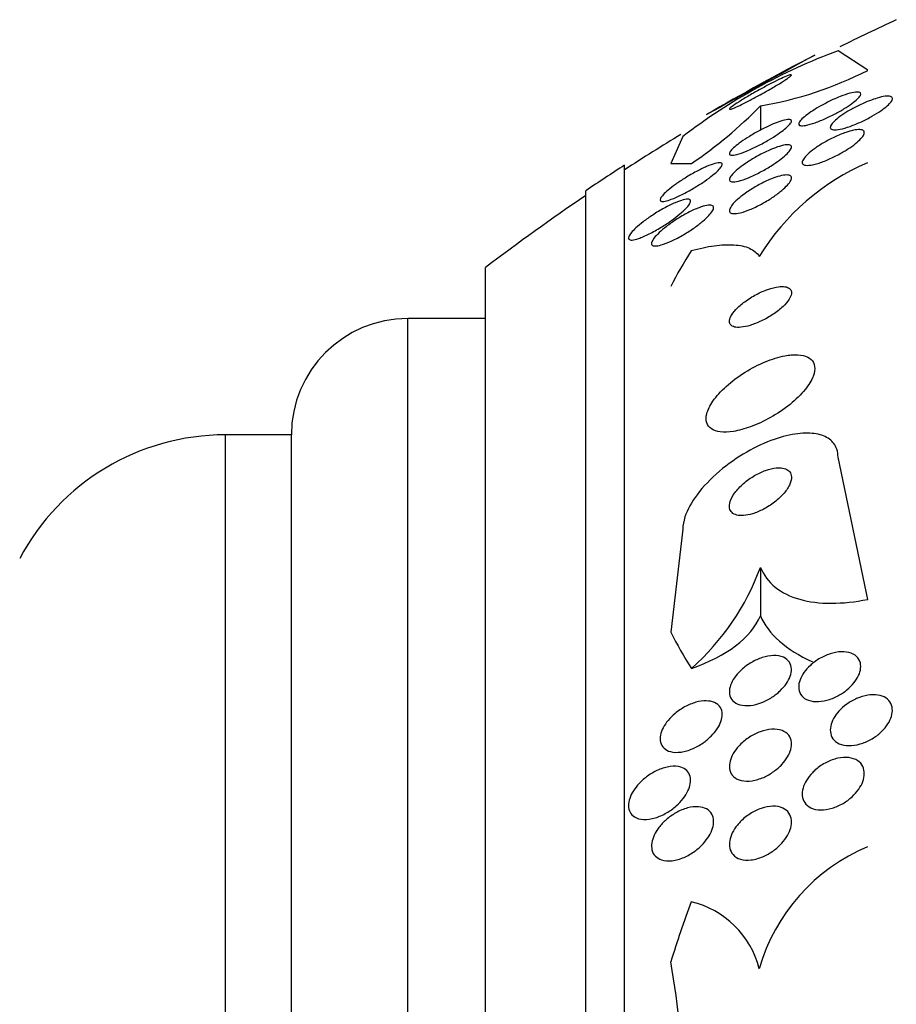
# Model space of a CAD drawing. Units: millimetres. Extents: x 0 to 1407, y 0 to 2077.
# Drawn here: x 89 to 100, y 1220 to 1233 of the extents above; entities that cross this region are included whole.
import ezdxf

# ---------------------------------------------------------------- set-up
doc = ezdxf.new("R2010")
doc.units = ezdxf.units.MM
doc.layers.add('DV4_Défaut', color=7, linetype='Continuous')
doc.layers.add('Défaut', color=7, linetype='Continuous')

# ---------------------------------------------------------------- blocks, each defined once
blk = doc.blocks.new('SE3')
at = {"layer": 'DV4_Défaut', "color": 7, "linetype": 'Continuous'}
for p, q in [((99.437, 1232.382), (99.055, 1232.633)), ((98.055, 1231.924), (98.055, 1231.611)), ((97.055, 1231.529), (96.901, 1231.182)), ((96.305, 1183.208), (96.305, 1231.16)), ((95.805, 1183.539), (95.805, 1230.829)), ((94.513, 1184.529), (94.513, 1229.839)), ((93.513, 1185.184), (93.513, 1229.184)), ((94.513, 1229.184), (93.513, 1229.184)), ((91.163, 1186.684), (91.163, 1227.684)), ((92.013, 1227.684), (91.163, 1227.684)), ((92.013, 1186.684), (92.013, 1227.684)), ((99.437, 1225.564), (99.055, 1227.397)), ((97.055, 1226.468), (96.901, 1225.14)), ((98.055, 1225.976), (98.055, 1225.352))]:
    blk.add_line(p, q, dxfattribs=at)
for centre, radius, start, end in [((111.805, 1207.184), 28.5, 114.9011, 116.5248), ((101.764, 1225.376), 7.748, 110.4687, 127.4306), ((155.265, 1128.141), 118.744, 118.41758, 119.18843), ((111.805, 1207.184), 28.55, 117.2069, 120.3891), ((97.237, 1236.705), 4.851, 279.7132, 296.9689), ((93.935, 1235.956), 5.765, 304.0921, 315.6254), ((111.805, 1207.184), 28.5, 121.2223, 122.9468), ((100.651, 1228.376), 3.067, 113.3455, 148.3711), ((111.805, 1207.184), 28.55, 122.8818, 124.0849), ((111.805, 1207.184), 28.5, 124.1529, 127.3532), ((93.513, 1227.684), 1.5, 90, 180), ((91.163, 1224.684), 3, 90, 152.0471), ((95.029, 1227.088), 3.224, 311.5162, 339.8271), ((100.36, 1220.146), 2.411, 112.5286, 164.1833), ((96.883, 1220.505), 1.195, 14.4505, 76.4439)]:
    blk.add_arc(centre, radius, start, end, dxfattribs=at)
for centre, major_axis, ratio, start_param, end_param in [((111.805, 1231.184), (-15.463, 0), 0.000476, 0.269604, 0.327863), ((111.805, 1227.368), (-15.463, 0), 0.541041, -0.32732, -0.269604), ((96.105, 1225.591), (1.999, 0), 0.541041, 5.271589, 6.060923), ((100.006, 1225.591), (-2, 0), 0.541041, 0.222602, 0.874876), ((111.805, 1227.368), (-15.463, 0), 0.541041, 0.269604, 0.327863), ((111.805, 1217.144), (-15.463, 0), 0.90983, 5.955865, 6.013581), ((85.055, 1219.145), (12, 0), 0.90983, 0, 0.160569)]:
    blk.add_ellipse(centre, major_axis=major_axis, ratio=ratio, start_param=start_param, end_param=end_param, dxfattribs=at)
for points, knots in [([(98.39, 1232.307), (98.365, 1232.297), (98.334, 1232.283), (98.3, 1232.266), (98.266, 1232.25), (98.228, 1232.231), (98.189, 1232.211), (98.146, 1232.188), (98.1, 1232.164), (98.056, 1232.14), (98.007, 1232.113), (97.957, 1232.084), (97.911, 1232.057), (97.863, 1232.029), (97.818, 1232.002), (97.779, 1231.977), (97.743, 1231.954), (97.711, 1231.932), (97.69, 1231.916), (97.671, 1231.902), (97.659, 1231.891), (97.656, 1231.885), (97.653, 1231.879), (97.658, 1231.878), (97.668, 1231.88), (97.678, 1231.882), (97.694, 1231.888), (97.714, 1231.896), (97.734, 1231.904), (97.76, 1231.916), (97.788, 1231.929), (97.819, 1231.944), (97.853, 1231.961), (97.89, 1231.98), (97.93, 1232.001), (97.974, 1232.024), (98.017, 1232.047), (98.065, 1232.074), (98.114, 1232.101), (98.161, 1232.128), (98.21, 1232.156), (98.258, 1232.185), (98.3, 1232.21), (98.34, 1232.235), (98.376, 1232.258), (98.402, 1232.277), (98.426, 1232.294), (98.443, 1232.307), (98.451, 1232.316), (98.454, 1232.319), (98.455, 1232.322), (98.455, 1232.323)], [0, 0, 0, 0, 0.0565941, 0.0565941, 0.0565941, 0.1128412, 0.1128412, 0.1128412, 0.1748393, 0.1748393, 0.1748393, 0.2436274, 0.2436274, 0.2436274, 0.3154675, 0.3154675, 0.3154675, 0.38382, 0.38382, 0.38382, 0.4434595, 0.4434595, 0.4434595, 0.4948783, 0.4948783, 0.4948783, 0.542658, 0.542658, 0.542658, 0.591492, 0.591492, 0.591492, 0.6448969, 0.6448969, 0.6448969, 0.7051334, 0.7051334, 0.7051334, 0.7724918, 0.7724918, 0.7724918, 0.8440398, 0.8440398, 0.8440398, 0.9136256, 0.9136256, 0.9136256, 0.9753886, 0.9753886, 0.9753886, 1, 1, 1, 1]), ([(98.449, 1232.326), (98.442, 1232.326), (98.429, 1232.322), (98.411, 1232.316), (98.405, 1232.313), (98.398, 1232.31), (98.39, 1232.307)], [0, 0, 0, 0, 0.7350288, 0.7350288, 0.7350288, 1, 1, 1, 1]), ([(99.084, 1232.044), (99.128, 1232.061), (99.17, 1232.076), (99.207, 1232.086), (99.243, 1232.096), (99.276, 1232.102), (99.3, 1232.102), (99.321, 1232.103), (99.337, 1232.099), (99.344, 1232.091), (99.35, 1232.083), (99.349, 1232.072), (99.342, 1232.058), (99.334, 1232.045), (99.321, 1232.029), (99.303, 1232.012), (99.285, 1231.994), (99.261, 1231.975), (99.234, 1231.955), (99.204, 1231.933), (99.17, 1231.91), (99.135, 1231.888), (99.095, 1231.864), (99.052, 1231.84), (99.009, 1231.817), (98.961, 1231.793), (98.912, 1231.769), (98.866, 1231.749), (98.817, 1231.728), (98.769, 1231.709), (98.726, 1231.696), (98.684, 1231.682), (98.647, 1231.673), (98.617, 1231.669), (98.591, 1231.666), (98.57, 1231.667), (98.559, 1231.673), (98.549, 1231.679), (98.545, 1231.688), (98.549, 1231.701), (98.553, 1231.712), (98.563, 1231.727), (98.578, 1231.743), (98.593, 1231.76), (98.614, 1231.779), (98.639, 1231.798), (98.665, 1231.819), (98.696, 1231.841), (98.73, 1231.862), (98.767, 1231.886), (98.807, 1231.91), (98.849, 1231.933), (98.895, 1231.958), (98.943, 1231.982), (98.989, 1232.004), (99.021, 1232.018), (99.053, 1232.032), (99.084, 1232.044)], [0, 0, 0, 0, 0.058735, 0.058735, 0.058735, 0.117805, 0.117805, 0.117805, 0.17161, 0.17161, 0.17161, 0.219576, 0.219576, 0.219576, 0.264913, 0.264913, 0.264913, 0.311117, 0.311117, 0.311117, 0.360913, 0.360913, 0.360913, 0.415993, 0.415993, 0.415993, 0.476439, 0.476439, 0.476439, 0.539911, 0.539911, 0.539911, 0.601793, 0.601793, 0.601793, 0.657739, 0.657739, 0.657739, 0.707033, 0.707033, 0.707033, 0.752544, 0.752544, 0.752544, 0.798017, 0.798017, 0.798017, 0.846515, 0.846515, 0.846515, 0.900079, 0.900079, 0.900079, 0.95926, 0.95926, 0.95926, 1, 1, 1, 1]), ([(99.559, 1232.024), (99.597, 1232.036), (99.632, 1232.044), (99.661, 1232.047), (99.691, 1232.051), (99.715, 1232.051), (99.731, 1232.045), (99.746, 1232.041), (99.754, 1232.032), (99.755, 1232.02), (99.756, 1232.009), (99.75, 1231.995), (99.738, 1231.978), (99.727, 1231.962), (99.709, 1231.944), (99.688, 1231.924), (99.665, 1231.904), (99.636, 1231.882), (99.605, 1231.861), (99.571, 1231.837), (99.532, 1231.813), (99.492, 1231.791), (99.448, 1231.766), (99.402, 1231.742), (99.356, 1231.72), (99.306, 1231.697), (99.257, 1231.677), (99.21, 1231.66), (99.164, 1231.644), (99.119, 1231.631), (99.082, 1231.623), (99.047, 1231.616), (99.016, 1231.613), (98.995, 1231.616), (98.975, 1231.618), (98.962, 1231.625), (98.957, 1231.635), (98.953, 1231.645), (98.955, 1231.658), (98.963, 1231.673), (98.972, 1231.688), (98.986, 1231.705), (99.005, 1231.724), (99.024, 1231.743), (99.05, 1231.764), (99.078, 1231.785), (99.109, 1231.808), (99.145, 1231.832), (99.183, 1231.854), (99.224, 1231.879), (99.269, 1231.904), (99.314, 1231.926), (99.362, 1231.95), (99.412, 1231.972), (99.459, 1231.99), (99.494, 1232.003), (99.528, 1232.015), (99.559, 1232.024)], [0, 0, 0, 0, 0.054038, 0.054038, 0.054038, 0.108371, 0.108371, 0.108371, 0.15848, 0.15848, 0.15848, 0.204948, 0.204948, 0.204948, 0.251022, 0.251022, 0.251022, 0.299582, 0.299582, 0.299582, 0.352623, 0.352623, 0.352623, 0.410845, 0.410845, 0.410845, 0.472936, 0.472936, 0.472936, 0.535274, 0.535274, 0.535274, 0.593421, 0.593421, 0.593421, 0.645245, 0.645245, 0.645245, 0.692308, 0.692308, 0.692308, 0.737996, 0.737996, 0.737996, 0.785497, 0.785497, 0.785497, 0.837133, 0.837133, 0.837133, 0.894011, 0.894011, 0.894011, 0.955344, 0.955344, 0.955344, 1, 1, 1, 1]), ([(98.294, 1231.719), (98.329, 1231.732), (98.361, 1231.741), (98.387, 1231.745), (98.412, 1231.75), (98.432, 1231.75), (98.444, 1231.745), (98.454, 1231.741), (98.457, 1231.732), (98.454, 1231.72), (98.45, 1231.709), (98.44, 1231.695), (98.426, 1231.678), (98.411, 1231.662), (98.391, 1231.644), (98.367, 1231.624), (98.341, 1231.604), (98.311, 1231.581), (98.279, 1231.559), (98.243, 1231.535), (98.203, 1231.51), (98.162, 1231.486), (98.117, 1231.459), (98.069, 1231.433), (98.023, 1231.409), (97.973, 1231.384), (97.923, 1231.36), (97.877, 1231.342), (97.831, 1231.322), (97.788, 1231.307), (97.753, 1231.298), (97.721, 1231.289), (97.694, 1231.286), (97.677, 1231.288), (97.663, 1231.29), (97.655, 1231.296), (97.655, 1231.307), (97.655, 1231.317), (97.662, 1231.33), (97.674, 1231.345), (97.686, 1231.36), (97.704, 1231.378), (97.725, 1231.396), (97.748, 1231.416), (97.775, 1231.437), (97.805, 1231.459), (97.838, 1231.483), (97.875, 1231.507), (97.914, 1231.531), (97.957, 1231.558), (98.003, 1231.584), (98.048, 1231.608), (98.098, 1231.635), (98.148, 1231.659), (98.195, 1231.68), (98.23, 1231.695), (98.264, 1231.709), (98.294, 1231.719)], [0, 0, 0, 0, 0.054057, 0.054057, 0.054057, 0.108493, 0.108493, 0.108493, 0.157543, 0.157543, 0.157543, 0.202175, 0.202175, 0.202175, 0.246463, 0.246463, 0.246463, 0.293814, 0.293814, 0.293814, 0.346629, 0.346629, 0.346629, 0.405919, 0.405919, 0.405919, 0.47028, 0.47028, 0.47028, 0.535158, 0.535158, 0.535158, 0.594582, 0.594582, 0.594582, 0.645731, 0.645731, 0.645731, 0.690961, 0.690961, 0.690961, 0.73472, 0.73472, 0.73472, 0.780826, 0.780826, 0.780826, 0.832018, 0.832018, 0.832018, 0.889724, 0.889724, 0.889724, 0.953141, 0.953141, 0.953141, 1, 1, 1, 1]), ([(99.252, 1231.609), (99.283, 1231.616), (99.312, 1231.619), (99.334, 1231.618), (99.357, 1231.617), (99.374, 1231.612), (99.384, 1231.603), (99.393, 1231.595), (99.395, 1231.582), (99.391, 1231.567), (99.388, 1231.553), (99.378, 1231.536), (99.363, 1231.517), (99.347, 1231.498), (99.326, 1231.477), (99.301, 1231.455), (99.274, 1231.432), (99.241, 1231.407), (99.206, 1231.384), (99.168, 1231.358), (99.125, 1231.332), (99.082, 1231.308), (99.035, 1231.281), (98.985, 1231.257), (98.937, 1231.236), (98.887, 1231.214), (98.838, 1231.195), (98.793, 1231.182), (98.75, 1231.169), (98.71, 1231.16), (98.679, 1231.158), (98.65, 1231.155), (98.627, 1231.158), (98.612, 1231.165), (98.599, 1231.172), (98.593, 1231.182), (98.593, 1231.196), (98.594, 1231.209), (98.6, 1231.225), (98.612, 1231.242), (98.625, 1231.26), (98.643, 1231.281), (98.665, 1231.302), (98.689, 1231.324), (98.718, 1231.348), (98.75, 1231.371), (98.786, 1231.397), (98.825, 1231.423), (98.867, 1231.447), (98.912, 1231.474), (98.961, 1231.499), (99.008, 1231.522), (99.058, 1231.545), (99.109, 1231.566), (99.155, 1231.582), (99.19, 1231.593), (99.222, 1231.603), (99.252, 1231.609)], [0, 0, 0, 0, 0.05003, 0.05003, 0.05003, 0.100302, 0.100302, 0.100302, 0.147392, 0.147392, 0.147392, 0.192718, 0.192718, 0.192718, 0.239538, 0.239538, 0.239538, 0.290371, 0.290371, 0.290371, 0.346627, 0.346627, 0.346627, 0.407942, 0.407942, 0.407942, 0.471443, 0.471443, 0.471443, 0.532322, 0.532322, 0.532322, 0.586807, 0.586807, 0.586807, 0.635073, 0.635073, 0.635073, 0.680361, 0.680361, 0.680361, 0.726311, 0.726311, 0.726311, 0.775776, 0.775776, 0.775776, 0.830533, 0.830533, 0.830533, 0.890714, 0.890714, 0.890714, 0.954017, 0.954017, 0.954017, 1, 1, 1, 1]), ([(98.274, 1231.394), (98.311, 1231.406), (98.344, 1231.415), (98.372, 1231.42), (98.399, 1231.424), (98.422, 1231.424), (98.436, 1231.419), (98.449, 1231.414), (98.456, 1231.405), (98.455, 1231.392), (98.454, 1231.381), (98.448, 1231.366), (98.435, 1231.349), (98.423, 1231.332), (98.405, 1231.313), (98.384, 1231.292), (98.36, 1231.271), (98.332, 1231.248), (98.301, 1231.225), (98.267, 1231.199), (98.228, 1231.173), (98.188, 1231.148), (98.143, 1231.12), (98.096, 1231.093), (98.049, 1231.068), (97.999, 1231.042), (97.948, 1231.018), (97.9, 1230.998), (97.853, 1230.979), (97.808, 1230.964), (97.771, 1230.954), (97.736, 1230.946), (97.707, 1230.942), (97.687, 1230.945), (97.67, 1230.947), (97.659, 1230.954), (97.656, 1230.965), (97.653, 1230.975), (97.657, 1230.989), (97.666, 1231.005), (97.676, 1231.021), (97.691, 1231.039), (97.71, 1231.058), (97.73, 1231.079), (97.755, 1231.101), (97.784, 1231.124), (97.815, 1231.148), (97.851, 1231.174), (97.889, 1231.199), (97.931, 1231.227), (97.977, 1231.254), (98.022, 1231.279), (98.072, 1231.307), (98.123, 1231.332), (98.171, 1231.353), (98.207, 1231.369), (98.242, 1231.383), (98.274, 1231.394)], [0, 0, 0, 0, 0.053338, 0.053338, 0.053338, 0.10704, 0.10704, 0.10704, 0.155635, 0.155635, 0.155635, 0.200181, 0.200181, 0.200181, 0.244681, 0.244681, 0.244681, 0.292443, 0.292443, 0.292443, 0.345761, 0.345761, 0.345761, 0.405485, 0.405485, 0.405485, 0.46998, 0.46998, 0.46998, 0.534518, 0.534518, 0.534518, 0.593271, 0.593271, 0.593271, 0.643859, 0.643859, 0.643859, 0.688902, 0.688902, 0.688902, 0.732811, 0.732811, 0.732811, 0.779294, 0.779294, 0.779294, 0.830983, 0.830983, 0.830983, 0.889159, 0.889159, 0.889159, 0.952797, 0.952797, 0.952797, 1, 1, 1, 1]), ([(97.362, 1231.142), (97.401, 1231.159), (97.438, 1231.172), (97.468, 1231.181), (97.499, 1231.189), (97.524, 1231.193), (97.541, 1231.191), (97.555, 1231.189), (97.563, 1231.182), (97.563, 1231.171), (97.563, 1231.161), (97.556, 1231.148), (97.545, 1231.132), (97.533, 1231.116), (97.517, 1231.098), (97.496, 1231.079), (97.474, 1231.058), (97.448, 1231.036), (97.418, 1231.013), (97.386, 1230.988), (97.349, 1230.962), (97.311, 1230.936), (97.268, 1230.908), (97.222, 1230.879), (97.177, 1230.852), (97.126, 1230.823), (97.075, 1230.796), (97.027, 1230.772), (96.978, 1230.748), (96.93, 1230.728), (96.89, 1230.714), (96.859, 1230.703), (96.831, 1230.696), (96.81, 1230.693), (96.789, 1230.691), (96.774, 1230.693), (96.767, 1230.7), (96.761, 1230.707), (96.761, 1230.718), (96.768, 1230.732), (96.775, 1230.745), (96.787, 1230.761), (96.803, 1230.779), (96.82, 1230.797), (96.842, 1230.818), (96.867, 1230.839), (96.895, 1230.862), (96.927, 1230.887), (96.961, 1230.911), (96.999, 1230.939), (97.041, 1230.967), (97.084, 1230.994), (97.132, 1231.024), (97.182, 1231.052), (97.23, 1231.078), (97.276, 1231.102), (97.321, 1231.124), (97.362, 1231.142)], [0, 0, 0, 0, 0.056468, 0.056468, 0.056468, 0.113415, 0.113415, 0.113415, 0.163387, 0.163387, 0.163387, 0.207353, 0.207353, 0.207353, 0.250104, 0.250104, 0.250104, 0.295629, 0.295629, 0.295629, 0.346815, 0.346815, 0.346815, 0.405293, 0.405293, 0.405293, 0.470342, 0.470342, 0.470342, 0.537537, 0.537537, 0.537537, 0.589607, 0.589607, 0.589607, 0.642108, 0.642108, 0.642108, 0.688024, 0.688024, 0.688024, 0.730481, 0.730481, 0.730481, 0.774105, 0.774105, 0.774105, 0.822362, 0.822362, 0.822362, 0.877554, 0.877554, 0.877554, 0.940105, 0.940105, 0.940105, 1, 1, 1, 1]), ([(98.278, 1231.013), (98.313, 1231.023), (98.346, 1231.03), (98.372, 1231.033), (98.399, 1231.035), (98.421, 1231.033), (98.435, 1231.026), (98.448, 1231.02), (98.455, 1231.009), (98.455, 1230.995), (98.455, 1230.982), (98.449, 1230.966), (98.438, 1230.948), (98.427, 1230.929), (98.409, 1230.908), (98.388, 1230.887), (98.365, 1230.863), (98.337, 1230.838), (98.306, 1230.814), (98.272, 1230.786), (98.232, 1230.758), (98.192, 1230.732), (98.146, 1230.702), (98.098, 1230.674), (98.05, 1230.649), (97.999, 1230.622), (97.947, 1230.598), (97.899, 1230.58), (97.852, 1230.561), (97.807, 1230.548), (97.77, 1230.54), (97.736, 1230.534), (97.708, 1230.533), (97.688, 1230.537), (97.671, 1230.541), (97.66, 1230.55), (97.656, 1230.563), (97.653, 1230.574), (97.656, 1230.589), (97.665, 1230.606), (97.673, 1230.623), (97.687, 1230.643), (97.705, 1230.664), (97.725, 1230.686), (97.75, 1230.71), (97.779, 1230.734), (97.81, 1230.761), (97.846, 1230.789), (97.885, 1230.815), (97.928, 1230.844), (97.974, 1230.873), (98.021, 1230.899), (98.071, 1230.927), (98.123, 1230.953), (98.172, 1230.974), (98.209, 1230.989), (98.245, 1231.003), (98.278, 1231.013)], [0, 0, 0, 0, 0.051139, 0.051139, 0.051139, 0.102605, 0.102605, 0.102605, 0.149685, 0.149685, 0.149685, 0.193765, 0.193765, 0.193765, 0.238732, 0.238732, 0.238732, 0.287668, 0.287668, 0.287668, 0.342596, 0.342596, 0.342596, 0.403866, 0.403866, 0.403866, 0.469051, 0.469051, 0.469051, 0.532756, 0.532756, 0.532756, 0.589509, 0.589509, 0.589509, 0.638268, 0.638268, 0.638268, 0.682529, 0.682529, 0.682529, 0.726692, 0.726692, 0.726692, 0.774221, 0.774221, 0.774221, 0.827483, 0.827483, 0.827483, 0.887305, 0.887305, 0.887305, 0.9519, 0.9519, 0.9519, 1, 1, 1, 1]), ([(96.957, 1230.676), (96.995, 1230.693), (97.031, 1230.705), (97.061, 1230.713), (97.091, 1230.721), (97.116, 1230.724), (97.132, 1230.72), (97.147, 1230.717), (97.155, 1230.71), (97.155, 1230.698), (97.156, 1230.687), (97.15, 1230.673), (97.14, 1230.656), (97.129, 1230.639), (97.113, 1230.62), (97.094, 1230.6), (97.073, 1230.578), (97.047, 1230.554), (97.018, 1230.531), (96.986, 1230.503), (96.949, 1230.475), (96.911, 1230.448), (96.868, 1230.417), (96.821, 1230.387), (96.775, 1230.359), (96.724, 1230.327), (96.672, 1230.298), (96.623, 1230.274), (96.573, 1230.249), (96.525, 1230.228), (96.484, 1230.214), (96.453, 1230.204), (96.426, 1230.197), (96.404, 1230.195), (96.383, 1230.194), (96.368, 1230.197), (96.36, 1230.205), (96.354, 1230.212), (96.354, 1230.224), (96.359, 1230.239), (96.365, 1230.253), (96.376, 1230.27), (96.391, 1230.288), (96.407, 1230.308), (96.428, 1230.33), (96.452, 1230.352), (96.479, 1230.377), (96.51, 1230.403), (96.544, 1230.429), (96.582, 1230.459), (96.624, 1230.489), (96.667, 1230.517), (96.716, 1230.549), (96.766, 1230.579), (96.815, 1230.606), (96.864, 1230.633), (96.913, 1230.658), (96.957, 1230.676)], [0, 0, 0, 0, 0.054865, 0.054865, 0.054865, 0.110219, 0.110219, 0.110219, 0.15865, 0.15865, 0.15865, 0.20155, 0.20155, 0.20155, 0.243907, 0.243907, 0.243907, 0.289684, 0.289684, 0.289684, 0.341739, 0.341739, 0.341739, 0.401581, 0.401581, 0.401581, 0.468055, 0.468055, 0.468055, 0.535913, 0.535913, 0.535913, 0.586412, 0.586412, 0.586412, 0.63733, 0.63733, 0.63733, 0.681944, 0.681944, 0.681944, 0.72368, 0.72368, 0.72368, 0.767208, 0.767208, 0.767208, 0.815976, 0.815976, 0.815976, 0.872239, 0.872239, 0.872239, 0.936174, 0.936174, 0.936174, 1, 1, 1, 1]), ([(97.264, 1230.612), (97.301, 1230.626), (97.334, 1230.636), (97.363, 1230.641), (97.391, 1230.647), (97.415, 1230.647), (97.43, 1230.642), (97.444, 1230.637), (97.452, 1230.628), (97.452, 1230.615), (97.453, 1230.603), (97.448, 1230.588), (97.437, 1230.57), (97.427, 1230.553), (97.411, 1230.532), (97.391, 1230.511), (97.37, 1230.488), (97.343, 1230.463), (97.314, 1230.439), (97.281, 1230.411), (97.243, 1230.382), (97.204, 1230.354), (97.16, 1230.323), (97.113, 1230.292), (97.065, 1230.264), (97.014, 1230.234), (96.961, 1230.206), (96.912, 1230.183), (96.863, 1230.16), (96.815, 1230.142), (96.775, 1230.131), (96.746, 1230.122), (96.719, 1230.118), (96.699, 1230.118), (96.679, 1230.118), (96.664, 1230.123), (96.657, 1230.133), (96.651, 1230.142), (96.651, 1230.155), (96.657, 1230.17), (96.662, 1230.185), (96.673, 1230.203), (96.688, 1230.223), (96.704, 1230.244), (96.726, 1230.266), (96.75, 1230.29), (96.778, 1230.316), (96.81, 1230.343), (96.844, 1230.369), (96.884, 1230.4), (96.927, 1230.43), (96.971, 1230.459), (97.02, 1230.491), (97.072, 1230.521), (97.121, 1230.547), (97.171, 1230.573), (97.22, 1230.595), (97.264, 1230.612)], [0, 0, 0, 0, 0.052583, 0.052583, 0.052583, 0.10559, 0.10559, 0.10559, 0.15278, 0.15278, 0.15278, 0.195649, 0.195649, 0.195649, 0.2388, 0.2388, 0.2388, 0.285863, 0.285863, 0.285863, 0.339397, 0.339397, 0.339397, 0.400441, 0.400441, 0.400441, 0.467132, 0.467132, 0.467132, 0.533708, 0.533708, 0.533708, 0.582711, 0.582711, 0.582711, 0.632062, 0.632062, 0.632062, 0.676094, 0.676094, 0.676094, 0.718308, 0.718308, 0.718308, 0.762983, 0.762983, 0.762983, 0.813253, 0.813253, 0.813253, 0.870977, 0.870977, 0.870977, 0.935674, 0.935674, 0.935674, 1, 1, 1, 1]), ([(97.163, 1230.058), (97.268, 1230.087), (97.366, 1230.108), (97.551, 1230.134), (97.638, 1230.138), (97.791, 1230.128), (97.858, 1230.114), (97.968, 1230.064), (98.012, 1230.029), (98.04, 1229.984)], [0, 0, 0, 0, 0.25, 0.25, 0.5, 0.5, 0.75, 0.75, 1, 1, 1, 1]), ([(98.289, 1229.592), (98.248, 1229.587), (98.2, 1229.576), (98.152, 1229.559), (98.104, 1229.542), (98.052, 1229.52), (98.003, 1229.493), (97.952, 1229.466), (97.9, 1229.434), (97.854, 1229.4), (97.811, 1229.368), (97.771, 1229.333), (97.739, 1229.299), (97.711, 1229.269), (97.688, 1229.239), (97.674, 1229.212), (97.662, 1229.188), (97.655, 1229.165), (97.655, 1229.146), (97.655, 1229.128), (97.661, 1229.112), (97.672, 1229.1), (97.683, 1229.088), (97.7, 1229.079), (97.721, 1229.074), (97.745, 1229.069), (97.773, 1229.068), (97.804, 1229.071), (97.84, 1229.074), (97.88, 1229.082), (97.922, 1229.095), (97.968, 1229.109), (98.018, 1229.128), (98.067, 1229.152), (98.119, 1229.176), (98.171, 1229.206), (98.219, 1229.238), (98.266, 1229.269), (98.31, 1229.304), (98.346, 1229.339), (98.378, 1229.369), (98.405, 1229.401), (98.424, 1229.431), (98.44, 1229.456), (98.451, 1229.481), (98.454, 1229.502), (98.457, 1229.522), (98.454, 1229.539), (98.446, 1229.553), (98.437, 1229.567), (98.423, 1229.578), (98.405, 1229.585), (98.385, 1229.593), (98.359, 1229.596), (98.331, 1229.596), (98.317, 1229.595), (98.304, 1229.594), (98.289, 1229.592)], [0, 0, 0, 0, 0.064018, 0.064018, 0.064018, 0.127926, 0.127926, 0.127926, 0.19347, 0.19347, 0.19347, 0.254543, 0.254543, 0.254543, 0.307266, 0.307266, 0.307266, 0.353184, 0.353184, 0.353184, 0.396745, 0.396745, 0.396745, 0.442036, 0.442036, 0.442036, 0.492043, 0.492043, 0.492043, 0.548537, 0.548537, 0.548537, 0.611257, 0.611257, 0.611257, 0.67682, 0.67682, 0.67682, 0.739276, 0.739276, 0.739276, 0.793955, 0.793955, 0.793955, 0.841232, 0.841232, 0.841232, 0.88508, 0.88508, 0.88508, 0.929647, 0.929647, 0.929647, 0.978101, 0.978101, 0.978101, 1, 1, 1, 1]), ([(98.371, 1228.703), (98.291, 1228.688), (98.204, 1228.661), (98.117, 1228.625), (98.031, 1228.589), (97.942, 1228.543), (97.858, 1228.491), (97.772, 1228.437), (97.688, 1228.375), (97.615, 1228.309), (97.548, 1228.248), (97.487, 1228.182), (97.443, 1228.118), (97.404, 1228.062), (97.376, 1228.006), (97.364, 1227.956), (97.352, 1227.912), (97.352, 1227.872), (97.364, 1227.839), (97.374, 1227.807), (97.395, 1227.781), (97.424, 1227.762), (97.453, 1227.742), (97.493, 1227.729), (97.537, 1227.724), (97.587, 1227.717), (97.644, 1227.719), (97.706, 1227.729), (97.775, 1227.74), (97.85, 1227.76), (97.927, 1227.787), (98.011, 1227.818), (98.099, 1227.859), (98.183, 1227.906), (98.271, 1227.956), (98.358, 1228.014), (98.436, 1228.077), (98.51, 1228.137), (98.578, 1228.203), (98.63, 1228.268), (98.677, 1228.325), (98.713, 1228.384), (98.734, 1228.438), (98.752, 1228.485), (98.759, 1228.53), (98.753, 1228.567), (98.748, 1228.602), (98.733, 1228.632), (98.708, 1228.656), (98.683, 1228.679), (98.648, 1228.696), (98.607, 1228.706), (98.563, 1228.716), (98.51, 1228.719), (98.453, 1228.714), (98.426, 1228.712), (98.399, 1228.708), (98.371, 1228.703)], [0, 0, 0, 0, 0.063636, 0.063636, 0.063636, 0.12716, 0.12716, 0.12716, 0.192375, 0.192375, 0.192375, 0.253406, 0.253406, 0.253406, 0.30634, 0.30634, 0.30634, 0.352518, 0.352518, 0.352518, 0.396276, 0.396276, 0.396276, 0.441682, 0.441682, 0.441682, 0.491716, 0.491716, 0.491716, 0.548116, 0.548116, 0.548116, 0.610588, 0.610588, 0.610588, 0.675792, 0.675792, 0.675792, 0.73798, 0.73798, 0.73798, 0.792701, 0.792701, 0.792701, 0.840281, 0.840281, 0.840281, 0.884474, 0.884474, 0.884474, 0.929276, 0.929276, 0.929276, 0.977776, 0.977776, 0.977776, 1, 1, 1, 1]), ([(99.055, 1227.397), (99.055, 1227.433), (99.05, 1227.468), (99.039, 1227.499), (99.022, 1227.551), (98.989, 1227.595), (98.944, 1227.628), (98.899, 1227.661), (98.841, 1227.684), (98.775, 1227.696), (98.704, 1227.709), (98.622, 1227.709), (98.536, 1227.699), (98.441, 1227.687), (98.337, 1227.662), (98.233, 1227.625), (98.116, 1227.585), (97.996, 1227.529), (97.881, 1227.463), (97.757, 1227.392), (97.635, 1227.307), (97.526, 1227.214), (97.417, 1227.121), (97.318, 1227.017), (97.24, 1226.913), (97.169, 1226.818), (97.114, 1226.719), (97.083, 1226.627), (97.065, 1226.571), (97.055, 1226.517), (97.055, 1226.468)], [0, 0, 0, 0, 0.052972, 0.052972, 0.052972, 0.141673, 0.141673, 0.141673, 0.230314, 0.230314, 0.230314, 0.325477, 0.325477, 0.325477, 0.431793, 0.431793, 0.431793, 0.551136, 0.551136, 0.551136, 0.680487, 0.680487, 0.680487, 0.810368, 0.810368, 0.810368, 0.928469, 0.928469, 0.928469, 1, 1, 1, 1]), ([(98.259, 1227.258), (98.216, 1227.254), (98.169, 1227.242), (98.122, 1227.225), (98.074, 1227.209), (98.026, 1227.186), (97.98, 1227.159), (97.93, 1227.13), (97.881, 1227.095), (97.838, 1227.058), (97.795, 1227.02), (97.756, 1226.979), (97.725, 1226.937), (97.698, 1226.9), (97.676, 1226.861), (97.665, 1226.825), (97.655, 1226.794), (97.653, 1226.764), (97.658, 1226.739), (97.662, 1226.717), (97.673, 1226.697), (97.689, 1226.683), (97.704, 1226.668), (97.725, 1226.657), (97.75, 1226.651), (97.775, 1226.644), (97.806, 1226.642), (97.838, 1226.644), (97.874, 1226.647), (97.914, 1226.655), (97.954, 1226.667), (97.999, 1226.681), (98.046, 1226.7), (98.092, 1226.724), (98.142, 1226.75), (98.192, 1226.782), (98.237, 1226.817), (98.283, 1226.853), (98.325, 1226.893), (98.36, 1226.934), (98.392, 1226.972), (98.419, 1227.012), (98.435, 1227.05), (98.449, 1227.083), (98.456, 1227.115), (98.455, 1227.143), (98.454, 1227.168), (98.446, 1227.19), (98.433, 1227.207), (98.42, 1227.224), (98.402, 1227.237), (98.379, 1227.246), (98.356, 1227.255), (98.328, 1227.26), (98.298, 1227.26), (98.285, 1227.26), (98.272, 1227.259), (98.259, 1227.258)], [0, 0, 0, 0, 0.060722, 0.060722, 0.060722, 0.121189, 0.121189, 0.121189, 0.186164, 0.186164, 0.186164, 0.250938, 0.250938, 0.250938, 0.309505, 0.309505, 0.309505, 0.359649, 0.359649, 0.359649, 0.404301, 0.404301, 0.404301, 0.448017, 0.448017, 0.448017, 0.494533, 0.494533, 0.494533, 0.546485, 0.546485, 0.546485, 0.605119, 0.605119, 0.605119, 0.669268, 0.669268, 0.669268, 0.734518, 0.734518, 0.734518, 0.794782, 0.794782, 0.794782, 0.846796, 0.846796, 0.846796, 0.892478, 0.892478, 0.892478, 0.936141, 0.936141, 0.936141, 0.981646, 0.981646, 0.981646, 1, 1, 1, 1]), ([(98.055, 1225.976), (98.096, 1225.876), (98.159, 1225.791), (98.332, 1225.651), (98.438, 1225.599), (98.683, 1225.53), (98.822, 1225.513), (99.116, 1225.514), (99.274, 1225.531), (99.437, 1225.564)], [0, 0, 0, 0, 0.25, 0.25, 0.5, 0.5, 0.75, 0.75, 1, 1, 1, 1]), ([(97.81, 1224.656), (97.849, 1224.692), (97.893, 1224.725), (97.938, 1224.751), (97.984, 1224.777), (98.031, 1224.799), (98.078, 1224.813), (98.128, 1224.829), (98.178, 1224.839), (98.224, 1224.84), (98.271, 1224.841), (98.314, 1224.834), (98.351, 1224.818), (98.384, 1224.804), (98.411, 1224.781), (98.43, 1224.753), (98.445, 1224.728), (98.454, 1224.698), (98.455, 1224.665), (98.456, 1224.636), (98.45, 1224.604), (98.438, 1224.572), (98.427, 1224.541), (98.41, 1224.509), (98.389, 1224.478), (98.367, 1224.446), (98.34, 1224.415), (98.311, 1224.387), (98.278, 1224.355), (98.242, 1224.327), (98.204, 1224.302), (98.161, 1224.275), (98.116, 1224.251), (98.071, 1224.234), (98.021, 1224.215), (97.971, 1224.202), (97.925, 1224.197), (97.876, 1224.191), (97.83, 1224.194), (97.79, 1224.205), (97.752, 1224.215), (97.72, 1224.234), (97.696, 1224.26), (97.676, 1224.282), (97.662, 1224.311), (97.657, 1224.343), (97.653, 1224.372), (97.655, 1224.404), (97.664, 1224.436), (97.672, 1224.467), (97.686, 1224.499), (97.705, 1224.53), (97.724, 1224.562), (97.748, 1224.593), (97.775, 1224.622), (97.786, 1224.634), (97.798, 1224.645), (97.81, 1224.656)], [0, 0, 0, 0, 0.05975, 0.05975, 0.05975, 0.119226, 0.119226, 0.119226, 0.183533, 0.183533, 0.183533, 0.248482, 0.248482, 0.248482, 0.30815, 0.30815, 0.30815, 0.35971, 0.35971, 0.35971, 0.405322, 0.405322, 0.405322, 0.449244, 0.449244, 0.449244, 0.495214, 0.495214, 0.495214, 0.545971, 0.545971, 0.545971, 0.60307, 0.60307, 0.60307, 0.666034, 0.666034, 0.666034, 0.731329, 0.731329, 0.731329, 0.793039, 0.793039, 0.793039, 0.846811, 0.846811, 0.846811, 0.893461, 0.893461, 0.893461, 0.937176, 0.937176, 0.937176, 0.9821, 0.9821, 0.9821, 1, 1, 1, 1]), ([(98.743, 1224.751), (98.785, 1224.784), (98.832, 1224.812), (98.88, 1224.833), (98.927, 1224.855), (98.977, 1224.871), (99.024, 1224.88), (99.073, 1224.889), (99.121, 1224.891), (99.164, 1224.885), (99.206, 1224.879), (99.244, 1224.865), (99.274, 1224.844), (99.302, 1224.825), (99.323, 1224.799), (99.335, 1224.768), (99.346, 1224.741), (99.35, 1224.709), (99.346, 1224.676), (99.343, 1224.646), (99.334, 1224.613), (99.319, 1224.581), (99.304, 1224.549), (99.284, 1224.517), (99.259, 1224.486), (99.233, 1224.454), (99.203, 1224.424), (99.169, 1224.397), (99.133, 1224.367), (99.093, 1224.34), (99.051, 1224.319), (99.006, 1224.295), (98.958, 1224.276), (98.912, 1224.264), (98.863, 1224.251), (98.813, 1224.245), (98.768, 1224.246), (98.723, 1224.248), (98.681, 1224.257), (98.647, 1224.275), (98.615, 1224.29), (98.589, 1224.314), (98.572, 1224.342), (98.557, 1224.368), (98.548, 1224.399), (98.548, 1224.431), (98.547, 1224.461), (98.553, 1224.494), (98.565, 1224.526), (98.577, 1224.558), (98.595, 1224.591), (98.616, 1224.621), (98.639, 1224.653), (98.667, 1224.685), (98.698, 1224.713), (98.712, 1224.726), (98.727, 1224.739), (98.743, 1224.751)], [0, 0, 0, 0, 0.060874, 0.060874, 0.060874, 0.121578, 0.121578, 0.121578, 0.185077, 0.185077, 0.185077, 0.246998, 0.246998, 0.246998, 0.303077, 0.303077, 0.303077, 0.352617, 0.352617, 0.352617, 0.398359, 0.398359, 0.398359, 0.443918, 0.443918, 0.443918, 0.492295, 0.492295, 0.492295, 0.545549, 0.545549, 0.545549, 0.604368, 0.604368, 0.604368, 0.667251, 0.667251, 0.667251, 0.730161, 0.730161, 0.730161, 0.788258, 0.788258, 0.788258, 0.839451, 0.839451, 0.839451, 0.885723, 0.885723, 0.885723, 0.930801, 0.930801, 0.930801, 0.978027, 0.978027, 0.978027, 1, 1, 1, 1]), ([(99.539, 1224.334), (99.578, 1224.331), (99.616, 1224.322), (99.647, 1224.306), (99.679, 1224.291), (99.705, 1224.268), (99.724, 1224.241), (99.741, 1224.216), (99.751, 1224.185), (99.754, 1224.152), (99.757, 1224.122), (99.753, 1224.089), (99.743, 1224.056), (99.733, 1224.023), (99.717, 1223.99), (99.697, 1223.958), (99.675, 1223.925), (99.649, 1223.892), (99.619, 1223.863), (99.586, 1223.831), (99.549, 1223.802), (99.51, 1223.777), (99.467, 1223.75), (99.421, 1223.728), (99.376, 1223.712), (99.327, 1223.694), (99.277, 1223.683), (99.23, 1223.68), (99.183, 1223.677), (99.137, 1223.681), (99.098, 1223.694), (99.061, 1223.705), (99.028, 1223.725), (99.004, 1223.75), (98.982, 1223.773), (98.967, 1223.802), (98.96, 1223.835), (98.953, 1223.864), (98.954, 1223.896), (98.96, 1223.93), (98.967, 1223.962), (98.979, 1223.995), (98.997, 1224.028), (99.015, 1224.061), (99.039, 1224.094), (99.066, 1224.124), (99.095, 1224.157), (99.13, 1224.187), (99.166, 1224.213), (99.206, 1224.242), (99.25, 1224.267), (99.294, 1224.286), (99.342, 1224.307), (99.391, 1224.322), (99.439, 1224.329), (99.473, 1224.334), (99.507, 1224.336), (99.539, 1224.334)], [0, 0, 0, 0, 0.055024, 0.055024, 0.055024, 0.110353, 0.110353, 0.110353, 0.161234, 0.161234, 0.161234, 0.208027, 0.208027, 0.208027, 0.253964, 0.253964, 0.253964, 0.302026, 0.302026, 0.302026, 0.354351, 0.354351, 0.354351, 0.411863, 0.411863, 0.411863, 0.473576, 0.473576, 0.473576, 0.536159, 0.536159, 0.536159, 0.595112, 0.595112, 0.595112, 0.64781, 0.64781, 0.64781, 0.695354, 0.695354, 0.695354, 0.741025, 0.741025, 0.741025, 0.788103, 0.788103, 0.788103, 0.839052, 0.839052, 0.839052, 0.895181, 0.895181, 0.895181, 0.95602, 0.95602, 0.95602, 1, 1, 1, 1]), ([(97.356, 1224.255), (97.396, 1224.255), (97.433, 1224.248), (97.464, 1224.234), (97.495, 1224.22), (97.522, 1224.198), (97.539, 1224.17), (97.554, 1224.146), (97.562, 1224.115), (97.563, 1224.083), (97.563, 1224.054), (97.557, 1224.022), (97.546, 1223.99), (97.535, 1223.958), (97.519, 1223.926), (97.498, 1223.896), (97.477, 1223.863), (97.451, 1223.831), (97.422, 1223.802), (97.389, 1223.77), (97.353, 1223.739), (97.316, 1223.713), (97.273, 1223.684), (97.227, 1223.659), (97.182, 1223.639), (97.132, 1223.618), (97.08, 1223.603), (97.033, 1223.596), (96.983, 1223.589), (96.935, 1223.591), (96.895, 1223.602), (96.863, 1223.61), (96.834, 1223.625), (96.813, 1223.645), (96.791, 1223.665), (96.775, 1223.692), (96.767, 1223.723), (96.761, 1223.75), (96.761, 1223.782), (96.768, 1223.815), (96.774, 1223.845), (96.786, 1223.877), (96.802, 1223.908), (96.818, 1223.94), (96.84, 1223.972), (96.865, 1224.002), (96.892, 1224.035), (96.924, 1224.066), (96.957, 1224.094), (96.995, 1224.126), (97.037, 1224.154), (97.079, 1224.177), (97.127, 1224.203), (97.177, 1224.224), (97.224, 1224.237), (97.27, 1224.25), (97.315, 1224.256), (97.356, 1224.255)], [0, 0, 0, 0, 0.056899, 0.056899, 0.056899, 0.114282, 0.114282, 0.114282, 0.164576, 0.164576, 0.164576, 0.208679, 0.208679, 0.208679, 0.251396, 0.251396, 0.251396, 0.296762, 0.296762, 0.296762, 0.347701, 0.347701, 0.347701, 0.405905, 0.405905, 0.405905, 0.470765, 0.470765, 0.470765, 0.538002, 0.538002, 0.538002, 0.590417, 0.590417, 0.590417, 0.643271, 0.643271, 0.643271, 0.689406, 0.689406, 0.689406, 0.731899, 0.731899, 0.731899, 0.775418, 0.775418, 0.775418, 0.823467, 0.823467, 0.823467, 0.878397, 0.878397, 0.878397, 0.940717, 0.940717, 0.940717, 1, 1, 1, 1]), ([(97.789, 1223.686), (97.826, 1223.724), (97.869, 1223.759), (97.913, 1223.788), (97.958, 1223.817), (98.005, 1223.84), (98.052, 1223.857), (98.102, 1223.876), (98.153, 1223.887), (98.201, 1223.89), (98.249, 1223.893), (98.294, 1223.888), (98.333, 1223.873), (98.368, 1223.86), (98.398, 1223.839), (98.419, 1223.812), (98.438, 1223.788), (98.45, 1223.758), (98.454, 1223.725), (98.457, 1223.696), (98.454, 1223.663), (98.446, 1223.63), (98.437, 1223.598), (98.423, 1223.565), (98.404, 1223.533), (98.384, 1223.5), (98.36, 1223.467), (98.332, 1223.437), (98.301, 1223.403), (98.265, 1223.373), (98.228, 1223.346), (98.187, 1223.316), (98.142, 1223.29), (98.097, 1223.27), (98.047, 1223.249), (97.997, 1223.234), (97.949, 1223.226), (97.899, 1223.219), (97.851, 1223.219), (97.809, 1223.229), (97.77, 1223.238), (97.735, 1223.255), (97.709, 1223.28), (97.686, 1223.302), (97.669, 1223.33), (97.661, 1223.362), (97.654, 1223.39), (97.653, 1223.422), (97.659, 1223.456), (97.665, 1223.487), (97.676, 1223.52), (97.692, 1223.552), (97.709, 1223.585), (97.731, 1223.618), (97.756, 1223.649), (97.766, 1223.661), (97.777, 1223.674), (97.789, 1223.686)], [0, 0, 0, 0, 0.060161, 0.060161, 0.060161, 0.120063, 0.120063, 0.120063, 0.18452, 0.18452, 0.18452, 0.249131, 0.249131, 0.249131, 0.308124, 0.308124, 0.308124, 0.359107, 0.359107, 0.359107, 0.404509, 0.404509, 0.404509, 0.448558, 0.448558, 0.448558, 0.494889, 0.494889, 0.494889, 0.546141, 0.546141, 0.546141, 0.603728, 0.603728, 0.603728, 0.666958, 0.666958, 0.666958, 0.732074, 0.732074, 0.732074, 0.793172, 0.793172, 0.793172, 0.84629, 0.84629, 0.84629, 0.892619, 0.892619, 0.892619, 0.936385, 0.936385, 0.936385, 0.981626, 0.981626, 0.981626, 1, 1, 1, 1]), ([(98.769, 1223.372), (98.81, 1223.408), (98.857, 1223.439), (98.905, 1223.463), (98.952, 1223.487), (99.002, 1223.505), (99.05, 1223.515), (99.1, 1223.526), (99.15, 1223.529), (99.194, 1223.524), (99.237, 1223.518), (99.277, 1223.505), (99.308, 1223.484), (99.337, 1223.465), (99.36, 1223.439), (99.374, 1223.408), (99.387, 1223.381), (99.394, 1223.349), (99.393, 1223.316), (99.393, 1223.284), (99.386, 1223.25), (99.374, 1223.217), (99.362, 1223.183), (99.343, 1223.149), (99.321, 1223.117), (99.297, 1223.082), (99.268, 1223.049), (99.235, 1223.02), (99.2, 1222.987), (99.16, 1222.958), (99.119, 1222.933), (99.073, 1222.907), (99.025, 1222.886), (98.978, 1222.872), (98.928, 1222.857), (98.877, 1222.849), (98.831, 1222.85), (98.785, 1222.851), (98.742, 1222.859), (98.705, 1222.877), (98.673, 1222.892), (98.645, 1222.915), (98.625, 1222.944), (98.608, 1222.97), (98.598, 1223), (98.594, 1223.033), (98.591, 1223.064), (98.595, 1223.097), (98.604, 1223.131), (98.613, 1223.164), (98.628, 1223.198), (98.647, 1223.231), (98.668, 1223.265), (98.694, 1223.299), (98.724, 1223.329), (98.738, 1223.344), (98.753, 1223.359), (98.769, 1223.372)], [0, 0, 0, 0, 0.06179, 0.06179, 0.06179, 0.123459, 0.123459, 0.123459, 0.186964, 0.186964, 0.186964, 0.247643, 0.247643, 0.247643, 0.301953, 0.301953, 0.301953, 0.35024, 0.35024, 0.35024, 0.395672, 0.395672, 0.395672, 0.441753, 0.441753, 0.441753, 0.491251, 0.491251, 0.491251, 0.545922, 0.545922, 0.545922, 0.605973, 0.605973, 0.605973, 0.66925, 0.66925, 0.66925, 0.731278, 0.731278, 0.731278, 0.787627, 0.787627, 0.787627, 0.837302, 0.837302, 0.837302, 0.88298, 0.88298, 0.88298, 0.928385, 0.928385, 0.928385, 0.976619, 0.976619, 0.976619, 1, 1, 1, 1]), ([(97.029, 1223.401), (97.058, 1223.392), (97.085, 1223.377), (97.106, 1223.357), (97.126, 1223.337), (97.142, 1223.311), (97.149, 1223.281), (97.156, 1223.253), (97.157, 1223.222), (97.152, 1223.189), (97.146, 1223.158), (97.136, 1223.126), (97.121, 1223.094), (97.105, 1223.061), (97.084, 1223.028), (97.06, 1222.997), (97.034, 1222.963), (97.002, 1222.93), (96.969, 1222.901), (96.931, 1222.867), (96.89, 1222.837), (96.847, 1222.813), (96.799, 1222.785), (96.749, 1222.763), (96.7, 1222.748), (96.648, 1222.732), (96.596, 1222.724), (96.55, 1222.727), (96.505, 1222.729), (96.463, 1222.74), (96.431, 1222.761), (96.408, 1222.775), (96.388, 1222.795), (96.375, 1222.82), (96.362, 1222.844), (96.355, 1222.874), (96.355, 1222.906), (96.355, 1222.935), (96.361, 1222.967), (96.372, 1222.999), (96.383, 1223.031), (96.399, 1223.064), (96.418, 1223.095), (96.44, 1223.129), (96.466, 1223.162), (96.494, 1223.192), (96.527, 1223.227), (96.564, 1223.259), (96.602, 1223.286), (96.646, 1223.318), (96.693, 1223.345), (96.74, 1223.365), (96.791, 1223.388), (96.844, 1223.403), (96.893, 1223.409), (96.942, 1223.416), (96.989, 1223.413), (97.029, 1223.401)], [0, 0, 0, 0, 0.049218, 0.049218, 0.049218, 0.098798, 0.098798, 0.098798, 0.143689, 0.143689, 0.143689, 0.185748, 0.185748, 0.185748, 0.22939, 0.22939, 0.22939, 0.277997, 0.277997, 0.277997, 0.33386, 0.33386, 0.33386, 0.397384, 0.397384, 0.397384, 0.465472, 0.465472, 0.465472, 0.531087, 0.531087, 0.531087, 0.57741, 0.57741, 0.57741, 0.624004, 0.624004, 0.624004, 0.666479, 0.666479, 0.666479, 0.708614, 0.708614, 0.708614, 0.754416, 0.754416, 0.754416, 0.806768, 0.806768, 0.806768, 0.867066, 0.867066, 0.867066, 0.933799, 0.933799, 0.933799, 1, 1, 1, 1]), ([(97.259, 1222.891), (97.295, 1222.888), (97.33, 1222.879), (97.359, 1222.864), (97.388, 1222.848), (97.412, 1222.825), (97.429, 1222.797), (97.443, 1222.772), (97.451, 1222.741), (97.452, 1222.708), (97.453, 1222.678), (97.448, 1222.646), (97.438, 1222.613), (97.428, 1222.58), (97.413, 1222.547), (97.393, 1222.514), (97.372, 1222.48), (97.346, 1222.445), (97.318, 1222.414), (97.285, 1222.379), (97.248, 1222.346), (97.209, 1222.318), (97.165, 1222.286), (97.118, 1222.259), (97.071, 1222.239), (97.019, 1222.217), (96.967, 1222.202), (96.917, 1222.196), (96.868, 1222.191), (96.82, 1222.194), (96.78, 1222.207), (96.75, 1222.217), (96.723, 1222.233), (96.702, 1222.254), (96.681, 1222.275), (96.666, 1222.303), (96.658, 1222.334), (96.651, 1222.362), (96.651, 1222.394), (96.656, 1222.427), (96.661, 1222.458), (96.672, 1222.491), (96.687, 1222.523), (96.702, 1222.557), (96.723, 1222.591), (96.747, 1222.623), (96.774, 1222.659), (96.806, 1222.693), (96.84, 1222.723), (96.879, 1222.757), (96.922, 1222.788), (96.966, 1222.813), (97.015, 1222.84), (97.066, 1222.862), (97.116, 1222.875), (97.165, 1222.889), (97.214, 1222.894), (97.259, 1222.891)], [0, 0, 0, 0, 0.052999, 0.052999, 0.052999, 0.106431, 0.106431, 0.106431, 0.153891, 0.153891, 0.153891, 0.196834, 0.196834, 0.196834, 0.239903, 0.239903, 0.239903, 0.286767, 0.286767, 0.286767, 0.34003, 0.34003, 0.34003, 0.400806, 0.400806, 0.400806, 0.467367, 0.467367, 0.467367, 0.534082, 0.534082, 0.534082, 0.583397, 0.583397, 0.583397, 0.633071, 0.633071, 0.633071, 0.677271, 0.677271, 0.677271, 0.719469, 0.719469, 0.719469, 0.76399, 0.76399, 0.76399, 0.81401, 0.81401, 0.81401, 0.871446, 0.871446, 0.871446, 0.935935, 0.935935, 0.935935, 1, 1, 1, 1]), ([(97.793, 1222.695), (97.831, 1222.735), (97.875, 1222.771), (97.921, 1222.8), (97.966, 1222.83), (98.015, 1222.854), (98.064, 1222.87), (98.115, 1222.888), (98.167, 1222.898), (98.215, 1222.898), (98.261, 1222.899), (98.306, 1222.891), (98.343, 1222.874), (98.376, 1222.859), (98.404, 1222.836), (98.423, 1222.807), (98.44, 1222.781), (98.451, 1222.751), (98.454, 1222.718), (98.457, 1222.688), (98.454, 1222.654), (98.445, 1222.621), (98.437, 1222.588), (98.422, 1222.553), (98.403, 1222.521), (98.383, 1222.485), (98.358, 1222.451), (98.329, 1222.42), (98.297, 1222.384), (98.261, 1222.352), (98.222, 1222.324), (98.179, 1222.293), (98.133, 1222.267), (98.086, 1222.247), (98.036, 1222.226), (97.984, 1222.212), (97.935, 1222.206), (97.886, 1222.201), (97.838, 1222.204), (97.797, 1222.216), (97.76, 1222.227), (97.727, 1222.247), (97.703, 1222.274), (97.682, 1222.297), (97.667, 1222.326), (97.66, 1222.359), (97.654, 1222.388), (97.654, 1222.421), (97.659, 1222.454), (97.665, 1222.486), (97.677, 1222.52), (97.693, 1222.553), (97.709, 1222.588), (97.732, 1222.623), (97.758, 1222.655), (97.769, 1222.669), (97.78, 1222.682), (97.793, 1222.695)], [0, 0, 0, 0, 0.062013, 0.062013, 0.062013, 0.123821, 0.123821, 0.123821, 0.189121, 0.189121, 0.189121, 0.252543, 0.252543, 0.252543, 0.308896, 0.308896, 0.308896, 0.357527, 0.357527, 0.357527, 0.401924, 0.401924, 0.401924, 0.446298, 0.446298, 0.446298, 0.493975, 0.493975, 0.493975, 0.547262, 0.547262, 0.547262, 0.60701, 0.60701, 0.60701, 0.671565, 0.671565, 0.671565, 0.736136, 0.736136, 0.736136, 0.794831, 0.794831, 0.794831, 0.845273, 0.845273, 0.845273, 0.890151, 0.890151, 0.890151, 0.933922, 0.933922, 0.933922, 0.980311, 0.980311, 0.980311, 1, 1, 1, 1])]:
    blk.add_open_spline(points, degree=3, knots=knots, dxfattribs=at)

msp = doc.modelspace()

# ---------------------------------------------------------------- block references
at = {"layer": 'Défaut'}
msp.add_blockref('SE3', (0, 0), dxfattribs=at)

doc.saveas('drawing.dxf')
